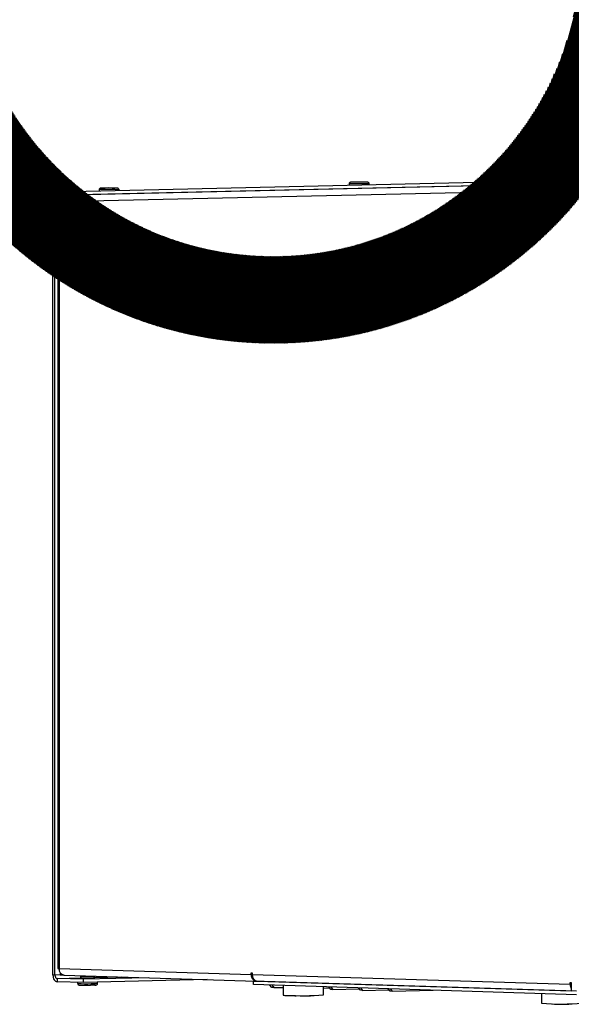
# Model space of a CAD drawing. Units: millimetres. Extents: x 3164 to 3584, y 2209 to 2506.
# Drawn here: x 3206 to 3226, y 2412 to 2447 of the extents above; entities that cross this region are included whole.
import ezdxf

# ---------------------------------------------------------------- set-up
doc = ezdxf.new("R2010")
doc.units = ezdxf.units.MM
doc.layers.add('Греерс', color=7, linetype='Continuous', lineweight=25)

# ---------------------------------------------------------------- blocks, each defined once
blk = doc.blocks.new('ЗВ-150В-перспектива')
at = {"layer": 'Греерс'}
for p, q in [((-1172.86, 252.99), (-1009.06, 256.8)), ((-1172.86, 252.06), (-1009.06, 255.83)), ((-1009.68, 253.88), (-1172.28, 250.21)), ((-1008.43, 255.78), (-1171.02, 252.04)), ((-1090.23, 255.24), (-1090.23, 254.91)), ((-1084.5, 255.05), (-1084.5, 255.23)), ((-1173.44, 251.12), (-1174.01, 251.1)), ((-1174.01, 31.21), (-1174.01, 251.1)), ((-1173.44, 31.19), (-1173.44, 251.12)), ((-1172.13, 251.09), (-1173.44, 251.12)), ((-1172.86, 252.99), (-1172.86, 252.06)), ((-1171.03, 252.03), (-1172.86, 252.06)), ((-1160.95, 253.59), (-1160.95, 253.27)), ((-1155.31, 253.4), (-1155.31, 253.58)), ((-1172.68, 250.3), (-1172.68, 33.05)), ((-1172.28, 250.21), (-1172.28, 33.02)), ((-1173.44, 31.19), (-1174.01, 31.21)), ((-1171.95, 31.23), (-1173.44, 31.19)), ((-1172.28, 33.02), (-1117.91, 31.35)), ((-1171.95, 31.86), (-1171.95, 31.23)), ((-1171.95, 31.23), (-1170.93, 31.19)), ((-1170.87, 31.19), (-1116.48, 29.5)), ((-1166.25, 31.05), (-1166.25, 30.72)), ((-1162.24, 30.5), (-1154.62, 30.68)), ((-1162.17, 30.73), (-1162.17, 30.92)), ((-1117.91, 31.82), (-1117.61, 31.81)), ((-1117.91, 31.35), (-1117.91, 31.82)), ((-1117.61, 31.36), (-1117.91, 31.35)), ((-1117.61, 31.81), (-1117.61, 31.34)), ((-1117.61, 31.34), (-1027.69, 28.58)), ((-1172.86, 30.24), (-1166.13, 30.4)), ((-1165.35, 30), (-1172.86, 30.24)), ((-1172.86, 30.24), (-1172.86, 29.31)), ((-1165.35, 29.07), (-1172.86, 29.31)), ((-1167.03, 29.12), (-1167.03, 28.85)), ((-1147.1, 30.45), (-1165.35, 30)), ((-1165.35, 29.07), (-1165.35, 30)), ((-1130.41, 29.93), (-1165.35, 29.07)), ((-1161.39, 28.87), (-1161.39, 29.17)), ((-1117.31, 29.44), (-1115.86, 29.48)), ((-1025.91, 26.6), (-1117.31, 29.44)), ((-1117.31, 28.5), (-1117.31, 29.44)), ((-1025.91, 25.63), (-1117.31, 28.5)), ((-1116.42, 29.52), (-1116.42, 29.5)), ((-1116.42, 29.5), (-1116.32, 29.5)), ((-1116.19, 29.49), (-1027.38, 26.73)), ((-1112.07, 27.68), (-1112.61, 28.35)), ((-1112.02, 28.33), (-1111.49, 27.66)), ((-1108.92, 28.24), (-1108.92, 25.54)), ((-1027.69, 29.07), (-1027.38, 29.06)), ((-1027.69, 28.58), (-1027.69, 29.07)), ((-1027.38, 28.59), (-1027.69, 28.58)), ((-1027.38, 29.06), (-1027.38, 26.64)), ((-1111.49, 27.66), (-1112.07, 27.68)), ((-1111.49, 27.66), (-1108.92, 27.73)), ((-1097.51, 25.57), (-1097.51, 27.88)), ((-1097.51, 27.54), (-1095.75, 27.59)), ((-1095.41, 27.15), (-1095.94, 27.83)), ((-1094.82, 27.14), (-1095.41, 27.15)), ((-1095.36, 27.81), (-1094.82, 27.14)), ((-1094.82, 27.14), (-1087.37, 27.32)), ((-1087.02, 26.89), (-1087.56, 27.57)), ((-1086.43, 26.87), (-1087.02, 26.89)), ((-1086.97, 27.55), (-1086.43, 26.87)), ((-1086.43, 26.87), (-1078.96, 27.06)), ((-1078.61, 26.62), (-1079.15, 27.3)), ((-1078.02, 26.61), (-1078.61, 26.62)), ((-1078.56, 27.28), (-1078.02, 26.61)), ((-1078.02, 26.61), (-1066.4, 26.9)), ((-1035.82, 25.94), (-1035.82, 23.2))]:
    blk.add_line(p, q, dxfattribs=at)
at = {"layer": 'Греерс', "flags": 128}
for points in [[(-1160.18, 254.08), (-1160.44, 254.07), (-1160.6, 254.05), (-1160.65, 254.03), (-1160.74, 253.99), (-1160.84, 253.9), (-1160.92, 253.77), (-1160.95, 253.6), (-1160.95, 253.59)], [(-1155.32, 253.58), (-1155.32, 253.63), (-1155.36, 253.79), (-1155.44, 253.9), (-1155.52, 253.97), (-1155.6, 254.01), (-1155.65, 254.03), (-1155.69, 254.04), (-1155.73, 254.05), (-1155.8, 254.06), (-1156.2, 254.08), (-1156.35, 254.08)], [(-1089.42, 255.74), (-1089.7, 255.73), (-1089.85, 255.71), (-1089.9, 255.69), (-1089.97, 255.66), (-1090.08, 255.59), (-1090.17, 255.47), (-1090.22, 255.31), (-1090.22, 255.24)], [(-1084.51, 255.23), (-1084.51, 255.32), (-1084.57, 255.47), (-1084.65, 255.57), (-1084.73, 255.64), (-1084.8, 255.67), (-1084.86, 255.69), (-1084.9, 255.7), (-1084.94, 255.71), (-1085.04, 255.72), (-1085.43, 255.74), (-1085.55, 255.74)], [(-1174.01, 251.1), (-1173.99, 251.47), (-1173.93, 251.82), (-1173.82, 252.14), (-1173.68, 252.43), (-1173.5, 252.66), (-1173.3, 252.84), (-1173.08, 252.95), (-1172.86, 252.99)], [(-1173.44, 251.12), (-1173.43, 251.3), (-1173.39, 251.47), (-1173.34, 251.64), (-1173.27, 251.78), (-1173.18, 251.9), (-1173.08, 251.98), (-1172.97, 252.04), (-1172.86, 252.06)], [(-1172.26, 250.39), (-1172.43, 250.37), (-1172.66, 250.32), (-1172.61, 250.27), (-1172.28, 250.21)], [(-1174.01, 31.21), (-1173.99, 30.84), (-1173.93, 30.49), (-1173.82, 30.17), (-1173.68, 29.88), (-1173.5, 29.64), (-1173.3, 29.46), (-1173.08, 29.35), (-1172.86, 29.31)], [(-1173.44, 31.19), (-1173.43, 31.01), (-1173.39, 30.83), (-1173.34, 30.67), (-1173.27, 30.53), (-1173.18, 30.41), (-1173.08, 30.32), (-1172.97, 30.26), (-1172.86, 30.24)], [(-1166.24, 30.72), (-1166.24, 30.63), (-1166.19, 30.48), (-1166.11, 30.38), (-1166.03, 30.32), (-1165.95, 30.28), (-1165.9, 30.26), (-1165.86, 30.26), (-1165.81, 30.25), (-1165.69, 30.24), (-1165.33, 30.22), (-1164.85, 30.22), (-1164.25, 30.22), (-1163.64, 30.22)], [(-1163.64, 30.22), (-1163.33, 30.23), (-1162.9, 30.24), (-1162.62, 30.26), (-1162.53, 30.27), (-1162.48, 30.29), (-1162.39, 30.34), (-1162.29, 30.42), (-1162.21, 30.56), (-1162.17, 30.72), (-1162.17, 30.74)], [(-1167.02, 28.85), (-1167, 28.7), (-1166.94, 28.57), (-1166.85, 28.49), (-1166.77, 28.44), (-1166.71, 28.41), (-1166.66, 28.39), (-1166.61, 28.38), (-1166.52, 28.37), (-1166.13, 28.35), (-1165.98, 28.35)], [(-1162.17, 28.37), (-1162.6, 28.35), (-1163.37, 28.34)], [(-1162.18, 28.37), (-1161.93, 28.38), (-1161.78, 28.41), (-1161.72, 28.42), (-1161.64, 28.46), (-1161.55, 28.53), (-1161.45, 28.64), (-1161.4, 28.8), (-1161.4, 28.87)]]:
    blk.add_lwpolyline(points, dxfattribs=at)
at = {"layer": 'Греерс'}
for centre, radius, start, end in [((-1158.3, 174.94), 79.16, 88.5769, 91.3625), ((-1089.56, 250.58), 4.71, 87.0314, 98.1386), ((-1087.52, 176.59), 79.17, 88.5691, 91.3873), ((-1087.49, 203.36), 51.96, 86.7043, 92.0186), ((-1170.75, 250.5), 1.56, 98.012, 190.7822), ((-1160.33, 249.29), 4.35, 86.8424, 98.2985), ((-1158.29, 200.68), 52.98, 86.7846, 91.9493), ((-1172.37, 34.55), 1.54, 258.3699, 273.2019), ((-1170.62, 32.85), 1.67, 174.0832, 261.4733), ((-1164.48, 55.96), 25.3, 265.9909, 272.266), ((-1163.13, 37.78), 7.11, 267.1431, 277.7197), ((-1116.24, 31.16), 1.68, 173.6263, 263.8597), ((-1115.93, 31.16), 1.69, 173.8578, 261.1315), ((-1164.59, 63.02), 34.26, 265.9155, 272.3161), ((-1164.45, 93.29), 64.96, 268.6444, 270.9519), ((-1162.8, 40.44), 11.65, 268.0112, 276.923), ((-1025.44, 28.56), 2.25, 179.2458, 210.4047), ((-1108.22, 28.03), 2.59, 254.3175, 275.3254), ((-1103.84, 120.85), 95.49, 267.5161, 273.8032), ((-1105.31, 27.42), 2.1, 253.4806, 271.9658), ((-1102.38, 38.03), 12.74, 267.4082, 278.3061), ((-1030.22, 99.16), 76.16, 265.7882, 274.521), ((-1031.02, 34.64), 11.71, 261.5572, 273.148), ((-1029.44, 37.85), 14.93, 266.3907, 278.2608)]:
    blk.add_arc(centre, radius, start, end, dxfattribs=at)

msp = doc.modelspace()

# ---------------------------------------------------------------- hatches: boundary and pattern name
at = {"true_color": 0xe30413, "transparency": 33554687}
h = msp.add_hatch(dxfattribs=at)
h.set_pattern_fill('ANSI31', color=12, scale=0.01, angle=30, style=0)
edge = h.paths.add_edge_path()
edge.add_arc((3215.201, 2449.83), 14.305, 0, 360)
edge = h.paths.add_edge_path(flags=17)
edge.add_arc((3215.201, 2449.83), 11.146, 0, 360)

# ---------------------------------------------------------------- block references
at = {"layer": 'Греерс', "linetype": 'Continuous', "xscale": 0.1280592712601625, "yscale": 0.1280592712601625, "zscale": 0.1280592712601625}
msp.add_blockref('ЗВ-150В-перспектива', (3357.555, 2408.616), dxfattribs=at)

doc.saveas('drawing.dxf')
